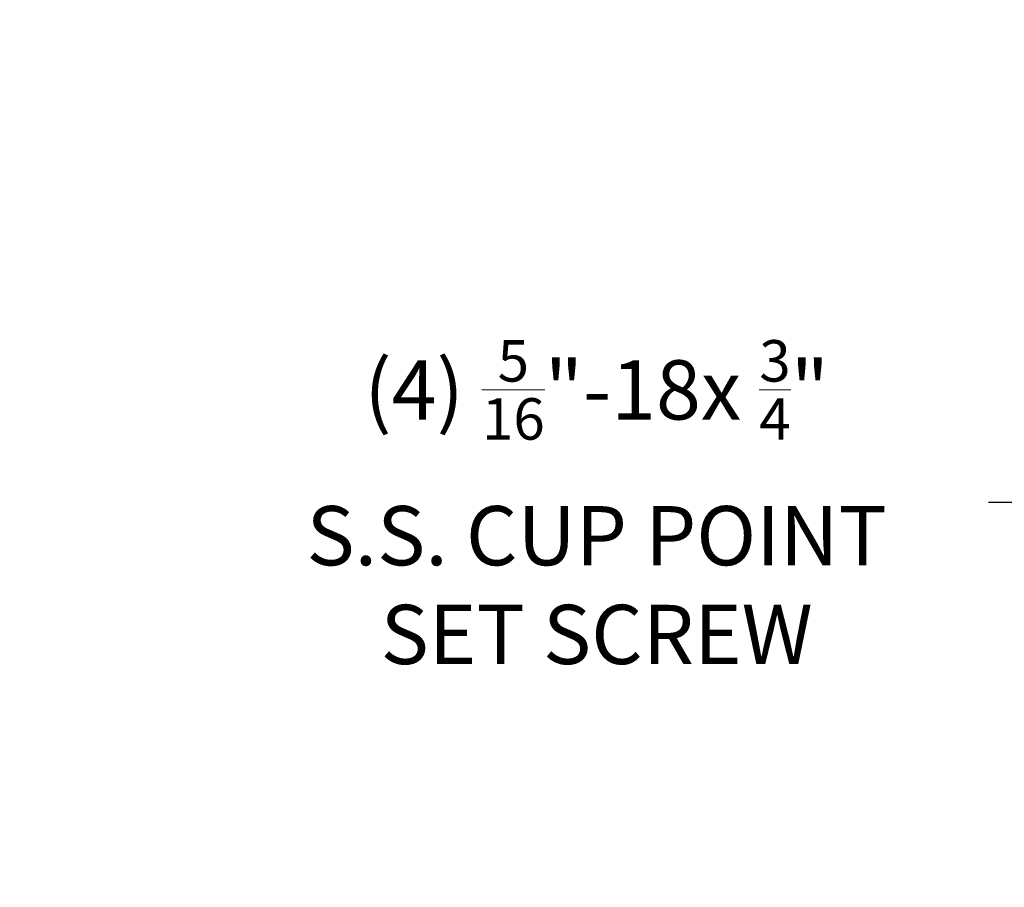
# Model space of a CAD drawing. Extents: x -74 to 80, y -10 to 71.
# Drawn here: x 33 to 49, y 5 to 18 of the extents above; entities that cross this region are included whole.
import ezdxf

# ---------------------------------------------------------------- set-up
doc = ezdxf.new("R2010")
doc.units = 0
doc.header["$MEASUREMENT"] = 0
doc.layers.get('DEFPOINTS').update_dxf_attribs({"linetype": 'CONTINUOUS'})
doc.layers.add('TEXT', color=7, linetype='CONTINUOUS', lineweight=20)
doc.styles.add('ROMAND', font='romand.shx', dxfattribs={"oblique": 15})
doc.dimstyles.new('ROMAND', dxfattribs={"dimscale": 7.5, "dimtxt": 0.125, "dimasz": 0.125, "dimexe": 0.0625, "dimexo": 0.0625, "dimgap": 0.0625, "dimtad": 0, "dimtih": 1, "dimtoh": 1, "dimdec": 3, "dimzin": 0, "dimdsep": 46, "dimlunit": 4, "dimtxsty": 'ROMAND', "dimcen": 0, "dimadec": 0, "dimazin": 0, "dimtfac": 1, "dimtdec": 3, "dimtofl": 0, "dimtmove": 0, "dimatfit": 3, "dimfxl": 0, "dimtolj": 1, "dimtzin": 0, "dimarcsym": 0})

# ---------------------------------------------------------------- blocks, each defined once
blk = doc.blocks.new('*D12')
at = {"layer": 'DEFPOINTS', "color": 0}
for p in [(55.051, 27.093), (53.752, 26.31)]:
    blk.add_point(p, dxfattribs=at)
at = {"layer": 'TEXT', "color": 0, "lineweight": -2}
for p, q in [((52.146, 25.342), (52.949, 25.826)), ((51.208, 25.342), (52.146, 25.342))]:
    blk.add_line(p, q, dxfattribs=at)
at = {"layer": 'TEXT', "color": 0}
blk.add_solid([(52.868, 25.96), (53.029, 25.692), (53.752, 26.31)], dxfattribs=at)
at = {"layer": 'TEXT', "color": 0, "insert": (41.488, 25.342), "char_height": 0.9375, "attachment_point": 5, "style": 'ROMAND'}
blk.add_mtext('\\A1;#10-24x \\A1;{\\H0.7x;\\S3/4;}" S.S.\\PHEX WASHER HEAD\\PTHREAD-CUTTING SCREWS\\P(3 @ 120%%D)', dxfattribs=at)
blk = doc.blocks.new('*D34')
at = {"layer": 'DEFPOINTS', "color": 0}
for p in [(50.665, 10.678), (50.95, 10.678)]:
    blk.add_point(p, dxfattribs=at)
at = {"layer": 'TEXT', "color": 0, "lineweight": -2}
blk.add_line((48.79, 10.678), (49.727, 10.678), dxfattribs=at)
at = {"layer": 'TEXT', "color": 0}
blk.add_solid([(49.727, 10.834), (49.727, 10.522), (50.665, 10.678)], dxfattribs=at)
at = {"layer": 'TEXT', "color": 0, "insert": (42.589, 10.678), "char_height": 0.9375, "attachment_point": 5, "style": 'ROMAND'}
blk.add_mtext('\\A1;(4) \\A1;{\\H0.7x;\\S5/16;}"-18x {\\H0.7x;\\S3/4;}" \\PS.S. CUP POINT\\PSET SCREW', dxfattribs=at)
blk = doc.blocks.new('*D88')
at = {"layer": 'DEFPOINTS', "color": 0}
for p in [(53.55, 19.734), (54.975, 19.734)]:
    blk.add_point(p, dxfattribs=at)
at = {"layer": 'TEXT', "color": 0, "lineweight": -2}
blk.add_line((51.675, 19.734), (52.612, 19.734), dxfattribs=at)
at = {"layer": 'TEXT', "color": 0}
blk.add_solid([(52.612, 19.89), (52.612, 19.578), (53.55, 19.734)], dxfattribs=at)
at = {"layer": 'TEXT', "color": 0, "insert": (47.267, 19.734), "char_height": 0.9375, "attachment_point": 5, "style": 'ROMAND'}
blk.add_mtext('\\A1;CAPACITOR\\P& STARTER', dxfattribs=at)

msp = doc.modelspace()

# ---------------------------------------------------------------- dimensions: what is measured, and where the dimension line sits
at = {"layer": 'TEXT'}
for p1, p2, text, picture, middle in [((55.0515, 27.0931), (53.7517, 26.3097), '#10-24x \\A1;{\\H0.7x;\\S3/4;}" S.S.\\PHEX WASHER HEAD\\PTHREAD-CUTTING SCREWS\\P(3 @ 120%%D)', '*D12', (41.4882, 25.3418)), ((54.9754, 19.734), (53.5499, 19.734), 'CAPACITOR\\P& STARTER', '*D88', (47.2668, 19.734)), ((50.9502, 10.678), (50.6649, 10.678), '(4) \\A1;{\\H0.7x;\\S5/16;}"-18x {\\H0.7x;\\S3/4;}" \\PS.S. CUP POINT\\PSET SCREW', '*D34', (42.5885, 10.678))]:
    dim = msp.add_diameter_dim_2p(p1=p1, p2=p2, text=text, dimstyle='ROMAND', dxfattribs=at)
    dim.commit()
    dim.dimension.update_dxf_attribs({"geometry": picture, "text_midpoint": middle})

doc.saveas('drawing.dxf')
